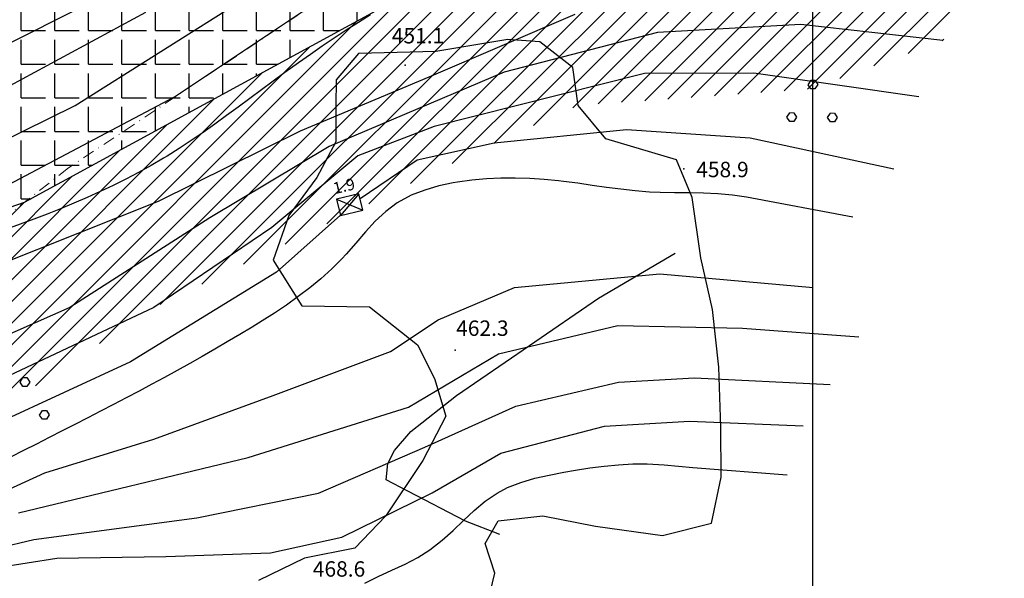
# Model space of a CAD drawing. Units: millimetres. Extents: x 282 to 3330, y 188 to 3200.
# Drawn here: x 2444 to 2649, y 1465 to 1581 of the extents above; entities that cross this region are included whole.
import ezdxf

# ---------------------------------------------------------------- set-up
doc = ezdxf.new("R2010")
doc.units = ezdxf.units.MM
doc.linetypes.add('TRATTOPUNTO2', pattern=[0.5, 0.25, -0.125, 0, -0.125])
for name, color, linetype in [('alta versante', 32, 'Continuous'), ('base topo', 253, 'Continuous'), ('limiti', 7, 'Continuous'), ('media versante', 52, 'Continuous')]:
    doc.layers.add(name, color=color, linetype=linetype)
doc.layers.add('confine', color=7, linetype='TRATTOPUNTO2', lineweight=15)
doc.styles.add('SIMPLEX', font='SIMPLEX.SHX')
pattern_1 = [(0, (0, 0), (0, 6.985), [5.08, -1.905]), (90, (0, 0), (-6.985, 4e-16), [5.08, -1.905])]

# ---------------------------------------------------------------- blocks, each defined once
blk = doc.blocks.new('base')
at = {"layer": 'base topo', "linetype": 'Continuous'}
blk.add_line((2609.26, 1432.68), (2609.26, 2901.82), dxfattribs=at)
at = {"layer": 'base topo'}
for p, q in [((2455.97, 1563.07), (2495.99, 1588.3)), ((2476.63, 1564.83), (2512.65, 1588.9)), ((2417.46, 1563.63), (2459.02, 1584.35)), ((2427.62, 1559.3), (2470.69, 1582.47)), ((2517.38, 1581.91), (2514.85, 1580.31)), ((2559.85, 1581.98), (2529.49, 1568.92)), ((2514.85, 1580.31), (2512.33, 1578.69)), ((2606.81, 1579.91), (2577.01, 1578.24)), ((2636.32, 1576.53), (2606.81, 1579.91)), ((2512.33, 1578.69), (2509.82, 1577.05)), ((2577.01, 1578.24), (2545.11, 1569.95)), ((2509.82, 1577.05), (2507.33, 1575.37)), ((2545.86, 1576.8), (2530.9, 1574.29)), ((2552.57, 1576.31), (2545.86, 1576.8)), ((2559.4, 1570.94), (2552.57, 1576.31)), ((2504.86, 1573.67), (2502.4, 1571.94)), ((2507.33, 1575.37), (2504.86, 1573.67)), ((2514.87, 1573.84), (2510.25, 1568.4)), ((2530.9, 1574.29), (2514.87, 1573.84)), ((2502.4, 1571.94), (2499.55, 1569.9)), ((2499.55, 1569.9), (2497.13, 1568.12)), ((2545.11, 1569.95), (2508.75, 1554.52)), ((2574.29, 1569.68), (2530.61, 1558.71)), ((2560.51, 1563.08), (2559.4, 1570.94)), ((2597.02, 1569.74), (2574.29, 1569.68)), ((2631.29, 1564.85), (2597.02, 1569.74)), ((2497.13, 1568.12), (2494.71, 1566.32)), ((2529.49, 1568.92), (2502.77, 1557.7)), ((2510.25, 1568.4), (2510.15, 1563.01)), ((2608.29, 1567.36), (2608.9, 1568.32)), ((2608.87, 1566.49), (2608.29, 1567.36)), ((2608.9, 1568.33), (2609.7, 1568.32)), ((2609.7, 1568.32), (2610.3, 1567.39)), ((2610.3, 1567.39), (2609.71, 1566.49)), ((2494.71, 1566.32), (2492.3, 1564.52)), ((2609.71, 1566.49), (2608.87, 1566.49)), ((2442.2, 1546.65), (2476.63, 1564.83)), ((2492.3, 1564.52), (2489.88, 1562.73)), ((2427.71, 1549.06), (2455.97, 1563.07)), ((2489.88, 1562.73), (2487.46, 1560.95)), ((2510.15, 1563.01), (2510.16, 1555.49)), ((2566.23, 1556.15), (2560.51, 1563.08)), ((2603.89, 1560.6), (2604.5, 1561.56)), ((2604.5, 1561.57), (2605.3, 1561.56)), ((2605.3, 1561.56), (2605.89, 1560.63)), ((2612.34, 1560.53), (2612.96, 1561.49)), ((2612.96, 1561.5), (2613.76, 1561.49)), ((2613.76, 1561.49), (2614.35, 1560.56)), ((2485.03, 1559.19), (2482.58, 1557.47)), ((2487.46, 1560.95), (2485.03, 1559.19)), ((2604.47, 1559.73), (2603.89, 1560.6)), ((2605.31, 1559.72), (2604.47, 1559.73)), ((2605.89, 1560.63), (2605.31, 1559.72)), ((2612.92, 1559.66), (2612.34, 1560.53)), ((2613.76, 1559.66), (2612.92, 1559.66)), ((2614.35, 1560.56), (2613.76, 1559.66)), ((2502.77, 1557.7), (2473.22, 1543.1)), ((2482.58, 1557.47), (2480.1, 1555.78)), ((2530.61, 1558.71), (2514.7, 1552.62)), ((2570.58, 1558.01), (2543.03, 1555.19)), ((2596.24, 1556.28), (2570.58, 1558.01)), ((2480.1, 1555.78), (2477.61, 1554.14)), ((2510.16, 1555.49), (2506.19, 1548.09)), ((2543.03, 1555.19), (2527.07, 1551.69)), ((2580.92, 1551.77), (2566.23, 1556.15)), ((2626.08, 1549.8), (2596.24, 1556.28)), ((2477.61, 1554.14), (2475.08, 1552.55)), ((2508.75, 1554.52), (2483.94, 1539.69)), ((2474.35, 1552.12), (2471.78, 1550.6)), ((2475.08, 1552.55), (2474.35, 1552.12)), ((2514.7, 1552.62), (2496.86, 1537.73)), ((2527.07, 1551.69), (2515.22, 1543.63)), ((2584.22, 1543.93), (2580.92, 1551.77)), ((2469.17, 1549.15), (2466.54, 1547.76)), ((2471.78, 1550.6), (2469.17, 1549.15)), ((2466.54, 1547.76), (2463.87, 1546.44)), ((2506.19, 1548.09), (2500.37, 1540.17)), ((2534.53, 1546.96), (2531.54, 1546.33)), ((2535.43, 1547.11), (2534.53, 1546.96)), ((2538.44, 1547.53), (2535.43, 1547.11)), ((2541.44, 1547.81), (2538.44, 1547.53)), ((2544.45, 1547.94), (2541.44, 1547.81)), ((2547.45, 1547.97), (2544.45, 1547.94)), ((2550.45, 1547.87), (2547.45, 1547.97)), ((2553.44, 1547.68), (2550.45, 1547.87)), ((2556.42, 1547.39), (2553.44, 1547.68)), ((2557.48, 1547.26), (2556.42, 1547.39)), ((2560.46, 1546.88), (2557.48, 1547.26)), ((2563.43, 1546.46), (2560.46, 1546.88)), ((2461.18, 1545.15), (2458.46, 1543.91)), ((2463.87, 1546.44), (2461.18, 1545.15)), ((2528.61, 1545.49), (2525.8, 1544.4)), ((2531.54, 1546.33), (2528.61, 1545.49)), ((2566.4, 1546.04), (2563.43, 1546.46)), ((2569.38, 1545.64), (2566.4, 1546.04)), ((2572.36, 1545.3), (2569.38, 1545.64)), ((2575.35, 1545.07), (2572.36, 1545.3)), ((2577.54, 1544.97), (2575.35, 1545.07)), ((2580.54, 1544.9), (2577.54, 1544.97)), ((2583.56, 1544.87), (2580.54, 1544.9)), ((2586.56, 1544.83), (2583.56, 1544.87)), ((2589.56, 1544.7), (2586.56, 1544.83)), ((2473.22, 1543.1), (2421.72, 1522.62)), ((2458.46, 1543.91), (2455.72, 1542.73)), ((2514.95, 1544.73), (2510.31, 1543.61)), ((2510.31, 1543.61), (2515.78, 1541.33)), ((2510.31, 1543.61), (2511.14, 1540.19)), ((2514.95, 1544.73), (2511.14, 1540.19)), ((2515.78, 1541.33), (2514.95, 1544.73)), ((2522.87, 1542.81), (2520.52, 1541.04)), ((2525.8, 1544.4), (2522.87, 1542.81)), ((2585.99, 1531.4), (2584.22, 1543.93)), ((2592.55, 1544.44), (2589.56, 1544.7)), ((2595.51, 1544), (2592.55, 1544.44)), ((2617.61, 1539.85), (2595.51, 1544)), ((2452.95, 1541.58), (2450.17, 1540.47)), ((2455.72, 1542.73), (2452.95, 1541.58)), ((2511.14, 1540.19), (2515.78, 1541.33)), ((2520.52, 1541.04), (2518.35, 1539)), ((2447.36, 1539.4), (2444.54, 1538.37)), ((2450.17, 1540.47), (2447.36, 1539.4)), ((2483.94, 1539.69), (2454.87, 1521.08)), ((2500.37, 1540.17), (2497.11, 1530.92)), ((2511.12, 1540.29), (2497.83, 1528.43)), ((2518.35, 1539), (2516.31, 1536.78)), ((2444.54, 1538.37), (2441.7, 1537.37)), ((2496.86, 1537.73), (2472.35, 1521.1)), ((2516.31, 1536.78), (2514.32, 1534.47)), ((2514.32, 1534.47), (2512.31, 1532.18)), ((2497.11, 1530.92), (2503.07, 1521.39)), ((2511.43, 1531.22), (2509.29, 1529.08)), ((2512.31, 1532.18), (2511.43, 1531.22)), ((2564.76, 1522.99), (2580.67, 1532.35)), ((2588.39, 1520.63), (2585.99, 1531.4)), ((2509.29, 1529.08), (2507.06, 1527.05)), ((2497.83, 1528.43), (2467.45, 1509.8)), ((2507.06, 1527.05), (2504.74, 1525.15)), ((2547.28, 1525.23), (2577.48, 1528.1)), ((2577.48, 1528.1), (2609.37, 1525.22)), ((2504.74, 1525.15), (2502.35, 1523.33)), ((2531.39, 1518.52), (2547.28, 1525.23)), ((2502.35, 1523.33), (2499.9, 1521.59)), ((2550.38, 1513.21), (2564.76, 1522.99)), ((2454.87, 1521.08), (2396.9, 1495.37)), ((2472.35, 1521.1), (2415.32, 1494.23)), ((2499.9, 1521.59), (2497.39, 1519.93)), ((2503.07, 1521.39), (2517.12, 1521.22)), ((2517.12, 1521.22), (2527.11, 1513.3)), ((2589.72, 1508.71), (2588.39, 1520.63)), ((2494.86, 1518.31), (2492.75, 1517.01)), ((2497.39, 1519.93), (2494.86, 1518.31)), ((2521.54, 1511.96), (2531.39, 1518.52)), ((2492.75, 1517.01), (2490.18, 1515.45)), ((2543.95, 1511.42), (2568.78, 1517.37)), ((2568.78, 1517.37), (2594.69, 1516.75)), ((2594.69, 1516.75), (2618.81, 1514.96)), ((2490.18, 1515.45), (2487.6, 1513.91)), ((2485, 1512.4), (2482.4, 1510.9)), ((2487.6, 1513.91), (2485, 1512.4)), ((2527.11, 1513.3), (2530.68, 1506.29)), ((2535.2, 1502.77), (2550.38, 1513.21)), ((2482.4, 1510.9), (2479.78, 1509.43)), ((2497.11, 1502.77), (2521.54, 1511.96)), ((2525.28, 1500.4), (2543.95, 1511.42)), ((2467.45, 1509.8), (2423.44, 1489.51)), ((2479.78, 1509.43), (2477.16, 1507.97)), ((2590.16, 1496.2), (2589.72, 1508.71)), ((2444.52, 1505.54), (2445.13, 1506.5)), ((2445.13, 1506.51), (2445.94, 1506.5)), ((2445.94, 1506.5), (2446.53, 1505.57)), ((2474.53, 1506.54), (2471.89, 1505.12)), ((2477.16, 1507.97), (2474.53, 1506.54)), ((2530.68, 1506.29), (2533.03, 1498.5)), ((2568.91, 1505.56), (2584.7, 1506.43)), ((2584.7, 1506.43), (2612.86, 1505.09)), ((2445.1, 1504.67), (2444.52, 1505.54)), ((2445.94, 1504.67), (2445.1, 1504.67)), ((2446.53, 1505.57), (2445.94, 1504.67)), ((2471.89, 1505.12), (2469.25, 1503.69)), ((2547.57, 1500.58), (2568.91, 1505.56)), ((2466.59, 1502.3), (2463.94, 1500.9)), ((2469.25, 1503.69), (2466.59, 1502.3)), ((2472.35, 1493.69), (2497.11, 1502.77)), ((2525.76, 1495.31), (2535.2, 1502.77)), ((2463.94, 1500.9), (2461.28, 1499.53)), ((2491.95, 1489.88), (2525.28, 1500.4)), ((2528.63, 1492.07), (2547.57, 1500.58)), ((2448.58, 1498.71), (2449.19, 1499.67)), ((2449.16, 1497.84), (2448.58, 1498.71)), ((2450, 1497.84), (2449.16, 1497.84)), ((2449.19, 1499.68), (2449.99, 1499.67)), ((2449.99, 1499.67), (2450.58, 1498.74)), ((2450.58, 1498.74), (2450, 1497.84)), ((2458.61, 1498.15), (2455.94, 1496.78)), ((2461.28, 1499.53), (2458.61, 1498.15)), ((2533.03, 1498.5), (2528.21, 1489.27)), ((2455.94, 1496.78), (2453.27, 1495.42)), ((2544.47, 1490.84), (2566.01, 1496.45)), ((2566.01, 1496.45), (2583.61, 1497.44)), ((2583.61, 1497.44), (2607.3, 1496.48)), ((2590.25, 1485.84), (2590.16, 1496.2)), ((2450.6, 1494.06), (2447.92, 1492.69)), ((2449.67, 1486.71), (2472.35, 1493.69)), ((2453.27, 1495.42), (2450.6, 1494.06)), ((2522.36, 1491.35), (2525.76, 1495.31)), ((2447.92, 1492.69), (2445.25, 1491.34)), ((2506.53, 1482.48), (2528.63, 1492.07)), ((2445.25, 1491.34), (2442.57, 1489.97)), ((2444.2, 1478.41), (2491.95, 1489.88)), ((2520.97, 1488.67), (2522.36, 1491.35)), ((2530.2, 1482.58), (2544.47, 1490.84)), ((2528.21, 1489.27), (2520.56, 1477.79)), ((2520.62, 1485.26), (2520.97, 1488.67)), ((2559.95, 1487.27), (2562.94, 1487.74)), ((2562.94, 1487.74), (2565.92, 1488.13)), ((2565.92, 1488.13), (2568.9, 1488.41)), ((2568.9, 1488.41), (2571.88, 1488.57)), ((2571.88, 1488.57), (2574.86, 1488.56)), ((2574.86, 1488.56), (2578.38, 1488.37)), ((2578.38, 1488.37), (2581.37, 1488.09)), ((2581.37, 1488.09), (2584.36, 1487.83)), ((2584.36, 1487.83), (2603.94, 1486.33)), ((2429.05, 1477.35), (2449.67, 1486.71)), ((2548.62, 1484.74), (2551.52, 1485.59)), ((2551.52, 1485.59), (2554.5, 1486.26)), ((2554.5, 1486.26), (2557.51, 1486.84)), ((2557.51, 1486.84), (2559.95, 1487.27)), ((2588.19, 1476.24), (2590.25, 1485.84)), ((2525.14, 1482.94), (2520.62, 1485.26)), ((2543.65, 1482.51), (2545.85, 1483.65)), ((2545.85, 1483.65), (2548.62, 1484.74)), ((2481.27, 1477.36), (2506.53, 1482.48)), ((2511.39, 1473.33), (2530.2, 1482.58)), ((2537.13, 1476.67), (2525.14, 1482.94)), ((2541.21, 1480.83), (2543.65, 1482.51)), ((2538.92, 1478.91), (2541.21, 1480.83)), ((2447.39, 1472.9), (2481.27, 1477.36)), ((2520.56, 1477.79), (2514.12, 1471.1)), ((2536.71, 1476.85), (2538.92, 1478.91)), ((2543.9, 1476.76), (2553.18, 1477.81)), ((2553.18, 1477.81), (2564.13, 1475.61)), ((2534.52, 1474.74), (2536.71, 1476.85)), ((2544.21, 1473.88), (2537.13, 1476.67)), ((2541.16, 1472.04), (2543.9, 1476.76)), ((2564.13, 1475.61), (2578.01, 1473.69)), ((2578.01, 1473.69), (2588.19, 1476.24)), ((2496.59, 1470.07), (2511.39, 1473.33)), ((2532.28, 1472.71), (2534.52, 1474.74)), ((2425.63, 1467.71), (2447.39, 1472.9)), ((2529.71, 1470.7), (2532.28, 1472.71)), ((2543.17, 1465.89), (2541.16, 1472.04)), ((2452.14, 1468.97), (2474.85, 1469.37)), ((2474.85, 1469.37), (2496.59, 1470.07)), ((2514.12, 1471.1), (2503.64, 1468.96)), ((2524.53, 1467.76), (2527.18, 1469.13)), ((2527.18, 1469.13), (2529.71, 1470.7)), ((2431.72, 1465.77), (2452.14, 1468.97)), ((2503.64, 1468.96), (2494.11, 1464.37)), ((2521.79, 1466.48), (2524.53, 1467.76)), ((2516.21, 1463.83), (2518.93, 1465.16)), ((2518.93, 1465.16), (2521.79, 1466.48)), ((2539.48, 1450.3), (2543.17, 1465.89))]:
    blk.add_line(p, q, dxfattribs=at)
for p in [(2524.57, 1571.43, 451.08), (2582.44, 1549.9, 458.9), (2534.98, 1512.22, 462.34)]:
    blk.add_point(p, dxfattribs=at)
at = {"layer": 'base topo', "style": 'SIMPLEX'}
for s, p in [('451.1              ', (2521.78, 1575.95, 451.08)), ('458.9              ', (2585.04, 1548.15, 458.9)), ('462.3              ', (2535.15, 1515.18, 462.34)), ('468.6              ', (2505.36, 1465.15, 468.6))]:
    blk.add_text(s, height=3.2, dxfattribs=at).set_placement(p)
blk.add_text('1.9                ', height=2.4, rotation=13.6698, dxfattribs=at).set_placement((2509.92, 1544.61, 1.9))

msp = doc.modelspace()

# ---------------------------------------------------------------- hatches: boundary and pattern name
at = {"layer": 'alta versante'}
h = msp.add_hatch(dxfattribs=at)
h.set_pattern_fill('ANGLE', color=256, style=0)
h.set_pattern_definition(pattern_1)
h.paths.add_polyline_path([(2646.44, 1662.07), (2654.87, 1667.33), (2700.88, 1696.07), (2662.33, 1704), (2614.9, 1710.11), (2586.59, 1709.34), (2560.57, 1695.56), (2504.19, 1673.91), (2453.22, 1669.72), (2413.95, 1650.5), (2402.21, 1642.3), (2377.3, 1621.7), (2362.85, 1617.7), (2321.04, 1609.08), (2315.81, 1606.32), (2310.89, 1600.17), (2309.04, 1593.4), (2311.81, 1582.64), (2322.56, 1562.66), (2334.24, 1545.45), (2343.47, 1536.84), (2359.45, 1528.85), (2378.51, 1526.39), (2404.95, 1528.86), (2445.41, 1542.92), (2454.59, 1550.07), (2506.48, 1584.64), (2537.86, 1606.37)])
h = msp.add_hatch(dxfattribs=at)
h.set_pattern_fill('ANGLE', color=256, style=0)
h.set_pattern_definition(pattern_1)
h.paths.add_polyline_path([(2658.95, 1653.55), (2704.4, 1675.97), (2732.17, 1678.22), (2724.33, 1688.05), (2700.88, 1696.07), (2646.44, 1662.07), (2537.86, 1606.37), (2506.48, 1584.64), (2454.59, 1550.07), (2445.41, 1542.92), (2519.94, 1583.49), (2581.86, 1610.53), (2622.88, 1623.5)])
at = {"layer": 'media versante'}
h = msp.add_hatch(dxfattribs=at)
h.set_pattern_fill('ANSI31', color=256, style=0)
h.paths.add_polyline_path([(2317.19, 1448.29), (2380.6, 1492.46), (2445.41, 1542.92), (2404.95, 1528.86), (2378.51, 1526.39), (2359.45, 1528.85), (2343.47, 1536.84), (2334.24, 1545.45), (2322.56, 1562.66), (2311.81, 1582.64), (2309.04, 1593.4), (2310.89, 1600.17), (2315.81, 1606.32), (2321.04, 1609.08), (2362.85, 1617.7), (2377.3, 1621.7), (2402.21, 1642.3), (2413.95, 1650.5), (2453.22, 1669.72), (2504.19, 1673.91), (2560.57, 1695.56), (2586.59, 1709.34), (2614.9, 1710.11), (2662.33, 1704), (2700.88, 1696.07), (2746.37, 1724.48), (2770.27, 1737.44), (2770.62, 1742.45), (2781.68, 1760.14), (2789.53, 1769.19), (2805.42, 1782.06), (2819.5, 1789.5), (2831.77, 1793.32), (2842.64, 1797.25), (2846.3, 1812.82), (2810.19, 1856.35), (2803.78, 1864.05), (2796.69, 1862.15), (2787.65, 1860.33), (2782.13, 1859.61), (2775.13, 1859.4), (2769.17, 1860.51), (2760.77, 1864.63), (2747.53, 1873.99), (2738.62, 1881.01), (2723.8, 1892.72), (2716.04, 1898.23), (2709.33, 1901.86), (2702.72, 1903.72), (2692.58, 1903.79), (2681.31, 1901.74), (2670.31, 1898.29), (2658.21, 1892.57), (2650.54, 1887.15), (2644.21, 1880.07), (2642.33, 1875.95), (2641.75, 1870.74), (2642.5, 1867.09), (2644.05, 1863.78), (2647.01, 1860.08), (2651.54, 1857.4), (2659.06, 1855.93), (2666.87, 1855.62), (2676.11, 1855.89), (2696.08, 1857.28), (2708.95, 1857.34), (2716.11, 1855.87), (2722.33, 1852.9), (2728.62, 1848), (2735.5, 1840.58), (2742.47, 1830.27), (2749.8, 1813.44), (2752.8, 1802.56), (2754.55, 1786.17), (2752.66, 1772.91), (2748.66, 1763.9), (2743.5, 1756.76), (2735.94, 1748.61), (2725.72, 1740.57), (2717.33, 1736.01), (2696.32, 1733.51), (2672.45, 1734.59), (2643.92, 1739.42), (2620.78, 1742.65), (2601.14, 1745.07), (2554.32, 1740.21), (2539.05, 1742.31), (2515.64, 1749.57), (2489.27, 1761.41), (2458.6, 1777.01), (2430.07, 1789.92), (2412.59, 1794.49), (2403.44, 1791.26), (2398.59, 1785.34), (2398.59, 1778.88), (2406.12, 1767.58), (2419.03, 1743.36), (2424.14, 1723.72), (2425.22, 1705.42), (2421.44, 1686.05), (2400.72, 1651.87), (2388.34, 1637.88), (2374.07, 1627.38), (2362.23, 1625.76), (2346.63, 1628.45), (2330.75, 1635.17), (2316.22, 1645.4), (2265.97, 1694.89), (2218.08, 1749.77), (2196.56, 1771.83), (2181.23, 1783.94), (2165.89, 1785.28), (2159.7, 1783.4), (2153.78, 1776.94), (2152.43, 1766.98), (2154.58, 1752.99), (2162.11, 1742.23), (2172.61, 1733.35), (2176.1, 1727.7), (2176.37, 1716.67), (2171.52, 1708.59), (2168.02, 1699.71), (2160.49, 1691.1), (2151.34, 1683.57), (2139.23, 1677.37), (2113.93, 1674.14), (2099.13, 1671.18), (2085.95, 1663.91), (2077.6, 1654.49), (2075.45, 1649.11), (2077.87, 1636.46), (2084.33, 1624.62), (2085.4, 1614.94), (2083.51, 1608.21), (2078.67, 1598.52), (2071.4, 1591.79), (2056.06, 1582.37), (2039.92, 1578.06), (2016.51, 1575.64), (1993.36, 1570.79), (1985.29, 1565.94), (1964.47, 1546), (1936.19, 1533.33), (1898.14, 1538.49), (1865.5, 1534.18), (1843.77, 1524.97), (1807.37, 1518.78), (1783.38, 1510.68), (1768.21, 1502.78), (1749.38, 1493.57), (1754.15, 1479.41), (1762.9, 1489.49), (1790.23, 1505.89), (1800.68, 1508.25), (1819.25, 1512.42), (1858.04, 1523.51), (1884.29, 1526.74), (1905.14, 1524.19), (1925.15, 1513.55), (1925.4, 1512.33), (1929.07, 1512.33), (1932.93, 1513.96), (1954.49, 1525.08), (1969.11, 1536.55), (1976, 1542.19), (1982.86, 1545.99), (1984.92, 1544.62), (1986.28, 1536.9), (1984.01, 1520.09), (1987.64, 1516.46), (1998.04, 1518.21), (2019.5, 1529.13), (2029.65, 1535.59), (2058.86, 1558.03), (2077, 1571.87), (2100.06, 1587.56), (2118.51, 1606.62), (2128.05, 1620.46), (2138.5, 1632.14), (2161.25, 1649.36), (2184.32, 1663.82), (2193.85, 1675.81), (2200, 1691.18), (2205.93, 1720.51), (2216.88, 1710.26), (2223.02, 1698.53), (2220.79, 1679.53), (2212.4, 1652.15), (2151.49, 1592.36), (2138.54, 1579.83), (2121.89, 1559.58), (2107.43, 1543.9), (2073.3, 1497.47), (2051.33, 1477.19), (2021.64, 1460.57), (1977.67, 1439.96), (1946.93, 1432.58), (1932.12, 1436.32), (1924.72, 1402.51), (1923.16, 1388.41), (1940.97, 1395.91), (1941.46, 1400.72), (1951.74, 1412.07), (1972.3, 1421.67), (2000.92, 1436.84), (2022.44, 1443.37), (2041.45, 1452.39), (2067, 1453.35), (2087.11, 1449.26), (2095.52, 1433.8), (2116.97, 1398.25), (2159.05, 1374.37), (2188.11, 1353.99), (2196.55, 1337.5), (2201.11, 1330.15), (2212.45, 1343.62), (2260.49, 1397.4)])
h = msp.add_hatch(dxfattribs=at)
h.set_pattern_fill('ANSI31', color=256, style=0)
h.paths.add_polyline_path([(2472.35, 1521.1), (2543.03, 1555.19), (2560.51, 1563.08), (2608.87, 1566.49), (2636.32, 1576.53), (2659.34, 1614.35), (2692.38, 1638.32), (2704.4, 1675.97), (2658.95, 1653.55), (2622.88, 1623.5), (2581.86, 1610.53), (2519.94, 1583.49), (2445.41, 1542.92), (2380.6, 1492.46), (2317.19, 1448.29), (2260.49, 1397.4), (2212.45, 1343.62), (2201.11, 1330.15), (2202.63, 1309.95), (2202.24, 1298.17), (2214.69, 1326.31), (2242.84, 1344.65), (2273.03, 1372.45), (2280.64, 1390.57), (2309.11, 1412.31), (2336.15, 1430.94)])

# ---------------------------------------------------------------- linework, layer by layer
at = {"layer": 'confine', "linetype": 'TRATTOPUNTO2', "lineweight": 20, "ltscale": 10}
msp.add_lwpolyline([(2709.28, 1977.63), (2810.19, 1856.35), (2846.3, 1812.82), (2842.46, 1796.5), (2813.63, 1760.97), (2813.63, 1760.97), (2746.37, 1724.48), (2646.44, 1662.07), (2537.86, 1606.37), (2506.48, 1584.64), (2454.59, 1550.07), (2380.6, 1492.46), (2317.19, 1448.29), (2260.49, 1397.4)], dxfattribs=at)
at = {"layer": 'limiti'}
msp.add_lwpolyline([(2704.4, 1675.97), (2658.95, 1653.55), (2622.88, 1623.5), (2581.86, 1610.53), (2519.94, 1583.49), (2445.41, 1542.92), (2445.41, 1542.92), (2404.95, 1528.86)], dxfattribs=at)

# ---------------------------------------------------------------- block references
msp.add_blockref('base', (0, 0))

doc.saveas('drawing.dxf')
